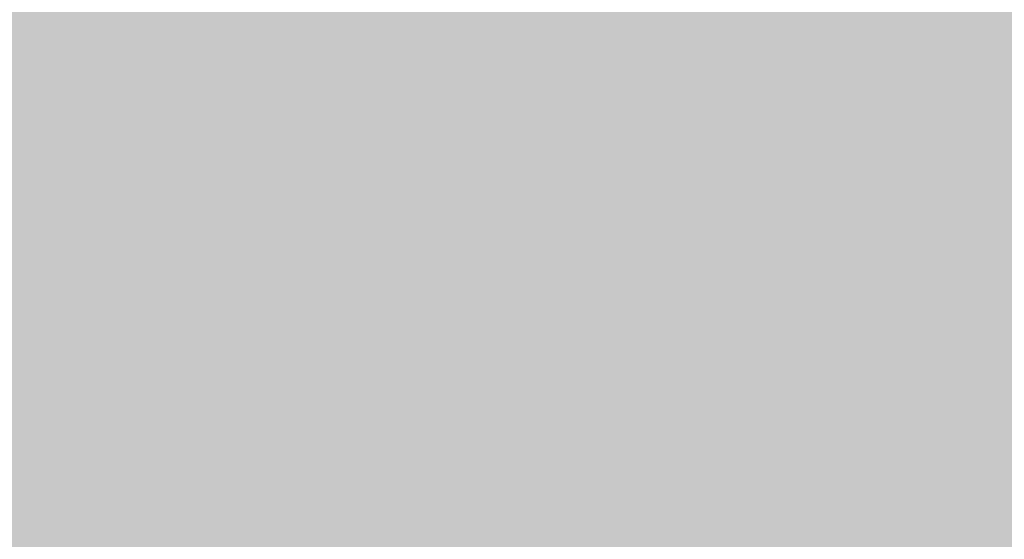
# Model space of a CAD drawing. Extents: x -0.191 to 0.217, y -0.417 to 0.417.
# Drawn here: x -0.058 to -0.001, y 0.06 to 0.09 of the extents above; entities that cross this region are included whole.
import ezdxf

# ---------------------------------------------------------------- set-up
doc = ezdxf.new("R2010")
doc.units = 0
doc.header["$MEASUREMENT"] = 0
doc.layers.add('BARCELONA_80_1', color=7, linetype='CONTINUOUS')
doc.layers.add('SZE_CIAN_1', color=7, linetype='CONTINUOUS')

msp = doc.modelspace()

# ---------------------------------------------------------------- linework, layer by layer
at = {"layer": 'BARCELONA_80_1'}
for points in [[(-0.059, 0.1002, 0.1914), (-0.0586, 0.0893, 0.1914), (-0.0577, 0.1002, 0.1914), (-0.0573, 0.0894, 0.1914)], [(-0.0567, 0.1003, 0.1835), (-0.0577, 0.1002, 0.1835), (-0.0563, 0.0894, 0.1835), (-0.0573, 0.0894, 0.1835)], [(-0.0567, 0.1003, 0.1835), (-0.0563, 0.0894, 0.1835), (-0.0559, 0.1003, 0.1835), (-0.0555, 0.0894, 0.1835)], [(-0.0553, 0.1003, 0.1794), (-0.0559, 0.1003, 0.1794), (-0.0549, 0.0894, 0.1794), (-0.0555, 0.0894, 0.1794)], [(-0.0553, 0.1003, 0.1794), (-0.0549, 0.0894, 0.1794), (-0.0549, 0.1003, 0.1794), (-0.0544, 0.0894, 0.1794)], [(-0.0546, 0.1003, 0.178), (-0.0549, 0.1003, 0.178), (-0.0541, 0.0895, 0.178), (-0.0544, 0.0894, 0.178)], [(-0.0546, 0.1003, 0.178), (-0.0541, 0.0895, 0.178), (-0.0544, 0.1003, 0.178), (-0.0539, 0.0895, 0.178)], [(-0.0542, 0.1003, 0.1778), (-0.0544, 0.1003, 0.1778), (-0.0537, 0.0894, 0.1778), (-0.0539, 0.0895, 0.1778)], [(-0.0542, 0.1003, 0.1778), (-0.0537, 0.0894, 0.1778), (-0.054, 0.1003, 0.1778), (-0.0535, 0.0894, 0.1778)], [(-0.0538, 0.1003, 0.1778), (-0.054, 0.1003, 0.1778), (-0.0534, 0.0894, 0.1778), (-0.0535, 0.0894, 0.1778)], [(-0.0538, 0.1003, 0.1778), (-0.0534, 0.0894, 0.1778), (-0.0537, 0.1003, 0.1778), (-0.0532, 0.0894, 0.1778)], [(-0.0535, 0.1003, 0.1778), (-0.0537, 0.1003, 0.1778), (-0.053, 0.0894, 0.1778), (-0.0532, 0.0894, 0.1778)], [(-0.0535, 0.1003, 0.1778), (-0.053, 0.0894, 0.1778), (-0.0533, 0.1003, 0.1778), (-0.0528, 0.0894, 0.1778)], [(-0.0531, 0.1003, 0.1778), (-0.0533, 0.1003, 0.1778), (-0.0526, 0.0894, 0.1778), (-0.0528, 0.0894, 0.1778)], [(-0.0531, 0.1003, 0.1778), (-0.0526, 0.0894, 0.1778), (-0.0529, 0.1003, 0.1778), (-0.0525, 0.0894, 0.1778)], [(-0.0528, 0.1003, 0.1778), (-0.0529, 0.1003, 0.1778), (-0.0523, 0.0894, 0.1778), (-0.0525, 0.0894, 0.1778)], [(-0.0528, 0.1003, 0.1778), (-0.0523, 0.0894, 0.1778), (-0.0526, 0.1003, 0.1778), (-0.0521, 0.0894, 0.1778)], [(-0.0524, 0.1003, 0.1778), (-0.0526, 0.1003, 0.1778), (-0.0519, 0.0894, 0.1778), (-0.0521, 0.0894, 0.1778)], [(-0.0524, 0.1003, 0.1778), (-0.0519, 0.0894, 0.1778), (-0.0522, 0.1003, 0.1778), (-0.0517, 0.0894, 0.1778)], [(-0.0519, 0.1003, 0.1778), (-0.0522, 0.1003, 0.1778), (-0.0515, 0.0894, 0.1778), (-0.0517, 0.0894, 0.1778)], [(-0.0519, 0.1003, 0.1778), (-0.0515, 0.0894, 0.1778), (-0.0517, 0.1003, 0.1778), (-0.0512, 0.0894, 0.1778)], [(-0.0514, 0.1003, 0.1778), (-0.0517, 0.1003, 0.1778), (-0.0509, 0.0894, 0.1778), (-0.0512, 0.0894, 0.1778)], [(-0.0514, 0.1003, 0.1778), (-0.0509, 0.0894, 0.1778), (-0.051, 0.1003, 0.1778), (-0.0505, 0.0894, 0.1778)], [(-0.0505, 0.1003, 0.1778), (-0.051, 0.1003, 0.1778), (-0.0501, 0.0894, 0.1778), (-0.0505, 0.0894, 0.1778)], [(-0.0505, 0.1003, 0.1778), (-0.0501, 0.0894, 0.1778), (-0.05, 0.1003, 0.1778), (-0.0496, 0.0894, 0.1778)], [(-0.0495, 0.1003, 0.1778), (-0.05, 0.1003, 0.1778), (-0.049, 0.0894, 0.1778), (-0.0496, 0.0894, 0.1778)], [(-0.0495, 0.1003, 0.1778), (-0.049, 0.0894, 0.1778), (-0.0488, 0.1003, 0.1778), (-0.0484, 0.0894, 0.1778)], [(-0.0482, 0.1003, 0.1778), (-0.0488, 0.1003, 0.1778), (-0.0477, 0.0894, 0.1778), (-0.0484, 0.0894, 0.1778)], [(-0.0482, 0.1003, 0.1778), (-0.0477, 0.0894, 0.1778), (-0.0475, 0.1003, 0.1778), (-0.047, 0.0894, 0.1778)], [(-0.0468, 0.1003, 0.1778), (-0.0475, 0.1003, 0.1778), (-0.0463, 0.0894, 0.1778), (-0.047, 0.0894, 0.1778)], [(-0.0468, 0.1003, 0.1778), (-0.0463, 0.0894, 0.1778), (-0.0461, 0.1003, 0.1778), (-0.0456, 0.0894, 0.1778)], [(-0.0454, 0.1003, 0.1778), (-0.0461, 0.1003, 0.1778), (-0.045, 0.0894, 0.1778), (-0.0456, 0.0894, 0.1778)], [(-0.0454, 0.1003, 0.1778), (-0.045, 0.0894, 0.1778), (-0.0448, 0.1003, 0.1778), (-0.0443, 0.0894, 0.1778)], [(-0.0442, 0.1003, 0.1778), (-0.0448, 0.1003, 0.1778), (-0.0437, 0.0894, 0.1778), (-0.0443, 0.0894, 0.1778)], [(-0.0442, 0.1003, 0.1778), (-0.0437, 0.0894, 0.1778), (-0.0435, 0.1003, 0.1778), (-0.043, 0.0894, 0.1778)], [(-0.0428, 0.1003, 0.1779), (-0.0435, 0.1003, 0.1779), (-0.0423, 0.0893, 0.1779), (-0.043, 0.0894, 0.1779)], [(-0.0428, 0.1003, 0.1779), (-0.0423, 0.0893, 0.1779), (-0.042, 0.1002, 0.1779), (-0.0415, 0.0892, 0.1779)], [(-0.041, 0.1, 0.1781), (-0.042, 0.1002, 0.1781), (-0.0405, 0.089, 0.1781), (-0.0415, 0.0892, 0.1781)], [(-0.041, 0.1, 0.1781), (-0.0405, 0.089, 0.1781), (-0.04, 0.0999, 0.1781), (-0.0395, 0.0888, 0.1781)], [(-0.0388, 0.0996, 0.1784), (-0.04, 0.0999, 0.1784), (-0.0382, 0.0885, 0.1784), (-0.0395, 0.0888, 0.1784)], [(-0.0388, 0.0996, 0.1784), (-0.0382, 0.0885, 0.1784), (-0.0373, 0.0993, 0.1784), (-0.0367, 0.0881, 0.1784)], [(-0.0357, 0.099, 0.1789), (-0.0373, 0.0993, 0.1789), (-0.0351, 0.0877, 0.1789), (-0.0367, 0.0881, 0.1789)], [(-0.0357, 0.099, 0.1789), (-0.0351, 0.0877, 0.1789), (-0.0339, 0.0986, 0.1789), (-0.0332, 0.0872, 0.1789)], [(-0.0318, 0.0982, 0.1796), (-0.0339, 0.0986, 0.1796), (-0.0312, 0.0867, 0.1796), (-0.0332, 0.0872, 0.1796)], [(-0.0318, 0.0982, 0.1796), (-0.0312, 0.0867, 0.1796), (-0.0296, 0.0979, 0.1796), (-0.029, 0.0862, 0.1796)], [(-0.0272, 0.0975, 0.1802), (-0.0296, 0.0979, 0.1802), (-0.0265, 0.0858, 0.1802), (-0.029, 0.0862, 0.1802)], [(-0.0272, 0.0975, 0.1802), (-0.0265, 0.0858, 0.1802), (-0.0246, 0.0973, 0.1802), (-0.024, 0.0855, 0.1802)], [(-0.0259, 0.0888, 0.2036), (-0.0261, 0.0971, 0.2036), (-0.0225, 0.0896, 0.2036), (-0.0228, 0.0977, 0.2036)], [(-0.0092, 0.0975, 0.1812), (-0.0125, 0.0973, 0.1812), (-0.0087, 0.0859, 0.1812), (-0.012, 0.0856, 0.1812)], [(-0.0092, 0.0975, 0.1812), (-0.0087, 0.0859, 0.1812), (-0.0057, 0.0977, 0.1812), (-0.0054, 0.0862, 0.1812)], [(-0.0022, 0.0978, 0.1813), (-0.0057, 0.0977, 0.1813), (-0.002, 0.0864, 0.1813), (-0.0054, 0.0862, 0.1813)], [(-0.0022, 0.0978, 0.1813), (-0.002, 0.0864, 0.1813), (0.0014, 0.0979, 0.1813), (0.0015, 0.0865, 0.1813)], [(-0.0259, 0.0888, 0.2036), (-0.0292, 0.0881, 0.2036), (-0.0261, 0.0971, 0.2036), (-0.0294, 0.0965, 0.2036)], [(-0.0219, 0.0972, 0.1807), (-0.0246, 0.0973, 0.1807), (-0.0212, 0.0853, 0.1807), (-0.024, 0.0855, 0.1807)], [(-0.0219, 0.0972, 0.1807), (-0.0212, 0.0853, 0.1807), (-0.0189, 0.0971, 0.1807), (-0.0183, 0.0853, 0.1807)], [(-0.0158, 0.0972, 0.181), (-0.0189, 0.0971, 0.181), (-0.0152, 0.0854, 0.181), (-0.0183, 0.0853, 0.181)], [(-0.0158, 0.0972, 0.181), (-0.0152, 0.0854, 0.181), (-0.0125, 0.0973, 0.181), (-0.012, 0.0856, 0.181)], [(-0.0324, 0.0874, 0.2034), (-0.0326, 0.0959, 0.2034), (-0.0292, 0.0881, 0.2034), (-0.0294, 0.0965, 0.2034)], [(-0.0324, 0.0874, 0.2034), (-0.0354, 0.0867, 0.2034), (-0.0326, 0.0959, 0.2034), (-0.0356, 0.0954, 0.2034)], [(-0.0382, 0.086, 0.2031), (-0.0384, 0.0948, 0.2031), (-0.0354, 0.0867, 0.2031), (-0.0356, 0.0954, 0.2031)], [(-0.0382, 0.086, 0.2031), (-0.0407, 0.0854, 0.2031), (-0.0384, 0.0948, 0.2031), (-0.041, 0.0943, 0.2031)], [(-0.0428, 0.0849, 0.203), (-0.0431, 0.0939, 0.203), (-0.0407, 0.0854, 0.203), (-0.041, 0.0943, 0.203)], [(-0.046, 0.084, 0.203), (-0.0463, 0.0932, 0.203), (-0.0446, 0.0844, 0.203), (-0.0449, 0.0935, 0.203)], [(-0.0428, 0.0849, 0.203), (-0.0446, 0.0844, 0.203), (-0.0431, 0.0939, 0.203), (-0.0449, 0.0935, 0.203)], [(-0.0003, 0.0934, 0.204), (-0.0003, 0.0864, 0.204), (-0.0034, 0.0931, 0.204), (-0.0034, 0.086, 0.204)], [(-0.0482, 0.0834, 0.2037), (-0.0485, 0.0927, 0.2037), (-0.0472, 0.0837, 0.2037), (-0.0475, 0.0929, 0.2037)], [(-0.046, 0.084, 0.203), (-0.0472, 0.0837, 0.203), (-0.0463, 0.0932, 0.203), (-0.0475, 0.0929, 0.203)], [(-0.0064, 0.0927, 0.2041), (-0.0034, 0.0931, 0.2041), (-0.0064, 0.0855, 0.2041), (-0.0034, 0.086, 0.2041)], [(-0.0499, 0.0829, 0.2054), (-0.0507, 0.0827, 0.2054), (-0.0501, 0.0923, 0.2054), (-0.051, 0.0921, 0.2054)], [(-0.0499, 0.0829, 0.2054), (-0.0501, 0.0923, 0.2054), (-0.049, 0.0832, 0.2054), (-0.0493, 0.0925, 0.2054)], [(-0.0482, 0.0834, 0.2037), (-0.049, 0.0832, 0.2037), (-0.0485, 0.0927, 0.2037), (-0.0493, 0.0925, 0.2037)], [(-0.0064, 0.0927, 0.2041), (-0.0064, 0.0855, 0.2041), (-0.0096, 0.0922, 0.2041), (-0.0095, 0.0849, 0.2041)], [(-0.054, 0.0822, 0.2138), (-0.0553, 0.082, 0.2138), (-0.0542, 0.0917, 0.2138), (-0.0555, 0.0915, 0.2138)], [(-0.054, 0.0822, 0.2138), (-0.0542, 0.0917, 0.2138), (-0.0527, 0.0824, 0.2138), (-0.053, 0.0918, 0.2138)], [(-0.0516, 0.0825, 0.2087), (-0.0527, 0.0824, 0.2087), (-0.0519, 0.092, 0.2087), (-0.053, 0.0918, 0.2087)], [(-0.0516, 0.0825, 0.2087), (-0.0519, 0.092, 0.2087), (-0.0507, 0.0827, 0.2087), (-0.051, 0.0921, 0.2087)], [(-0.0127, 0.0916, 0.204), (-0.0096, 0.0922, 0.204), (-0.0127, 0.0842, 0.204), (-0.0095, 0.0849, 0.204)], [(-0.0567, 0.0818, 0.2201), (-0.058, 0.0816, 0.2201), (-0.0568, 0.0914, 0.2201), (-0.0581, 0.0913, 0.2201)], [(-0.0567, 0.0818, 0.2201), (-0.0568, 0.0914, 0.2201), (-0.0553, 0.082, 0.2201), (-0.0555, 0.0915, 0.2201)], [(-0.0127, 0.0916, 0.204), (-0.0127, 0.0842, 0.204), (-0.0159, 0.091, 0.204), (-0.0158, 0.0834, 0.204)], [(-0.0192, 0.0903, 0.2038), (-0.0159, 0.091, 0.2038), (-0.0191, 0.0826, 0.2038), (-0.0158, 0.0834, 0.2038)], [(-0.0192, 0.0903, 0.2038), (-0.0191, 0.0826, 0.2038), (-0.0225, 0.0896, 0.2038), (-0.0224, 0.0818, 0.2038)], [(-0.0537, 0.079, 0.1769), (-0.0541, 0.0895, 0.1769), (-0.054, 0.079, 0.1769), (-0.0544, 0.0894, 0.1769)], [(-0.0537, 0.079, 0.1769), (-0.0534, 0.0789, 0.1769), (-0.0541, 0.0895, 0.1769), (-0.0539, 0.0895, 0.1769)], [(-0.0533, 0.0789, 0.1768), (-0.0537, 0.0894, 0.1768), (-0.0534, 0.0789, 0.1768), (-0.0539, 0.0895, 0.1768)], [(-0.0259, 0.0888, 0.2036), (-0.0225, 0.0896, 0.2036), (-0.0257, 0.081, 0.2036), (-0.0224, 0.0818, 0.2036)], [(-0.0582, 0.0789, 0.1905), (-0.0569, 0.0789, 0.1905), (-0.0586, 0.0893, 0.1905), (-0.0573, 0.0894, 0.1905)], [(-0.0558, 0.0789, 0.1825), (-0.0563, 0.0894, 0.1825), (-0.0569, 0.0789, 0.1825), (-0.0573, 0.0894, 0.1825)], [(-0.0558, 0.0789, 0.1825), (-0.055, 0.0789, 0.1825), (-0.0563, 0.0894, 0.1825), (-0.0555, 0.0894, 0.1825)], [(-0.0544, 0.0789, 0.1784), (-0.0549, 0.0894, 0.1784), (-0.055, 0.0789, 0.1784), (-0.0555, 0.0894, 0.1784)], [(-0.0544, 0.0789, 0.1784), (-0.054, 0.079, 0.1784), (-0.0549, 0.0894, 0.1784), (-0.0544, 0.0894, 0.1784)], [(-0.0533, 0.0789, 0.1768), (-0.0531, 0.0789, 0.1768), (-0.0537, 0.0894, 0.1768), (-0.0535, 0.0894, 0.1768)], [(-0.0529, 0.0789, 0.1768), (-0.0534, 0.0894, 0.1768), (-0.0531, 0.0789, 0.1768), (-0.0535, 0.0894, 0.1768)], [(-0.0529, 0.0789, 0.1768), (-0.0527, 0.0789, 0.1768), (-0.0534, 0.0894, 0.1768), (-0.0532, 0.0894, 0.1768)], [(-0.0526, 0.0789, 0.1768), (-0.053, 0.0894, 0.1768), (-0.0527, 0.0789, 0.1768), (-0.0532, 0.0894, 0.1768)], [(-0.0526, 0.0789, 0.1768), (-0.0524, 0.0789, 0.1768), (-0.053, 0.0894, 0.1768), (-0.0528, 0.0894, 0.1768)], [(-0.0522, 0.0789, 0.1768), (-0.0526, 0.0894, 0.1768), (-0.0524, 0.0789, 0.1768), (-0.0528, 0.0894, 0.1768)], [(-0.0522, 0.0789, 0.1768), (-0.052, 0.0789, 0.1768), (-0.0526, 0.0894, 0.1768), (-0.0525, 0.0894, 0.1768)], [(-0.0518, 0.0789, 0.1768), (-0.0523, 0.0894, 0.1768), (-0.052, 0.0789, 0.1768), (-0.0525, 0.0894, 0.1768)], [(-0.0518, 0.0789, 0.1768), (-0.0517, 0.0789, 0.1768), (-0.0523, 0.0894, 0.1768), (-0.0521, 0.0894, 0.1768)], [(-0.0515, 0.0789, 0.1768), (-0.0519, 0.0894, 0.1768), (-0.0517, 0.0789, 0.1768), (-0.0521, 0.0894, 0.1768)], [(-0.0515, 0.0789, 0.1768), (-0.0513, 0.0789, 0.1768), (-0.0519, 0.0894, 0.1768), (-0.0517, 0.0894, 0.1768)], [(-0.051, 0.0789, 0.1768), (-0.0515, 0.0894, 0.1768), (-0.0513, 0.0789, 0.1768), (-0.0517, 0.0894, 0.1768)], [(-0.051, 0.0789, 0.1768), (-0.0508, 0.0789, 0.1768), (-0.0515, 0.0894, 0.1768), (-0.0512, 0.0894, 0.1768)], [(-0.0504, 0.0789, 0.1768), (-0.0509, 0.0894, 0.1768), (-0.0508, 0.0789, 0.1768), (-0.0512, 0.0894, 0.1768)], [(-0.0504, 0.0789, 0.1768), (-0.0501, 0.0789, 0.1768), (-0.0509, 0.0894, 0.1768), (-0.0505, 0.0894, 0.1768)], [(-0.0496, 0.0789, 0.1768), (-0.0501, 0.0894, 0.1768), (-0.0501, 0.0789, 0.1768), (-0.0505, 0.0894, 0.1768)], [(-0.0496, 0.0789, 0.1768), (-0.0491, 0.0789, 0.1768), (-0.0501, 0.0894, 0.1768), (-0.0496, 0.0894, 0.1768)], [(-0.0485, 0.0789, 0.1768), (-0.049, 0.0894, 0.1768), (-0.0491, 0.0789, 0.1768), (-0.0496, 0.0894, 0.1768)], [(-0.0485, 0.0789, 0.1768), (-0.0479, 0.0789, 0.1768), (-0.049, 0.0894, 0.1768), (-0.0484, 0.0894, 0.1768)], [(-0.0473, 0.0789, 0.1768), (-0.0477, 0.0894, 0.1768), (-0.0479, 0.0789, 0.1768), (-0.0484, 0.0894, 0.1768)], [(-0.0473, 0.0789, 0.1768), (-0.0466, 0.0789, 0.1768), (-0.0477, 0.0894, 0.1768), (-0.047, 0.0894, 0.1768)], [(-0.0459, 0.0789, 0.1768), (-0.0463, 0.0894, 0.1768), (-0.0466, 0.0789, 0.1768), (-0.047, 0.0894, 0.1768)], [(-0.0459, 0.0789, 0.1768), (-0.0452, 0.0789, 0.1768), (-0.0463, 0.0894, 0.1768), (-0.0456, 0.0894, 0.1768)], [(-0.0445, 0.0789, 0.1768), (-0.045, 0.0894, 0.1768), (-0.0452, 0.0789, 0.1768), (-0.0456, 0.0894, 0.1768)], [(-0.0445, 0.0789, 0.1768), (-0.0439, 0.0789, 0.1768), (-0.045, 0.0894, 0.1768), (-0.0443, 0.0894, 0.1768)], [(-0.0432, 0.0788, 0.1769), (-0.0437, 0.0894, 0.1769), (-0.0439, 0.0789, 0.1769), (-0.0443, 0.0894, 0.1769)], [(-0.0432, 0.0788, 0.1769), (-0.0425, 0.0788, 0.1769), (-0.0437, 0.0894, 0.1769), (-0.043, 0.0894, 0.1769)], [(-0.0418, 0.0787, 0.177), (-0.0423, 0.0893, 0.177), (-0.0425, 0.0788, 0.177), (-0.043, 0.0894, 0.177)], [(-0.0418, 0.0787, 0.177), (-0.041, 0.0786, 0.177), (-0.0423, 0.0893, 0.177), (-0.0415, 0.0892, 0.177)], [(-0.04, 0.0784, 0.1773), (-0.0405, 0.089, 0.1773), (-0.041, 0.0786, 0.1773), (-0.0415, 0.0892, 0.1773)], [(-0.04, 0.0784, 0.1773), (-0.0389, 0.0781, 0.1773), (-0.0405, 0.089, 0.1773), (-0.0395, 0.0888, 0.1773)], [(-0.0377, 0.0778, 0.1778), (-0.0382, 0.0885, 0.1778), (-0.0389, 0.0781, 0.1778), (-0.0395, 0.0888, 0.1778)], [(-0.0377, 0.0778, 0.1778), (-0.0362, 0.0773, 0.1778), (-0.0382, 0.0885, 0.1778), (-0.0367, 0.0881, 0.1778)], [(-0.0259, 0.0888, 0.2036), (-0.0257, 0.081, 0.2036), (-0.0292, 0.0881, 0.2036), (-0.029, 0.0801, 0.2036)], [(-0.0345, 0.0768, 0.1786), (-0.0351, 0.0877, 0.1786), (-0.0362, 0.0773, 0.1786), (-0.0367, 0.0881, 0.1786)], [(-0.0324, 0.0874, 0.2034), (-0.0292, 0.0881, 0.2034), (-0.0322, 0.0793, 0.2034), (-0.029, 0.0801, 0.2034)], [(-0.0324, 0.0874, 0.2034), (-0.0322, 0.0793, 0.2034), (-0.0354, 0.0867, 0.2034), (-0.0352, 0.0784, 0.2034)], [(-0.0345, 0.0768, 0.1786), (-0.0326, 0.0762, 0.1786), (-0.0351, 0.0877, 0.1786), (-0.0332, 0.0872, 0.1786)], [(-0.0305, 0.0755, 0.1796), (-0.0312, 0.0867, 0.1796), (-0.0326, 0.0762, 0.1796), (-0.0332, 0.0872, 0.1796)], [(-0.0382, 0.086, 0.2031), (-0.0354, 0.0867, 0.2031), (-0.0379, 0.0777, 0.2031), (-0.0352, 0.0784, 0.2031)], [(-0.0305, 0.0755, 0.1796), (-0.0283, 0.0749, 0.1796), (-0.0312, 0.0867, 0.1796), (-0.029, 0.0862, 0.1796)], [(-0.0259, 0.0743, 0.1806), (-0.0265, 0.0858, 0.1806), (-0.0283, 0.0749, 0.1806), (-0.029, 0.0862, 0.1806)], [(-0.0083, 0.0748, 0.1821), (-0.005, 0.0752, 0.1821), (-0.0087, 0.0859, 0.1821), (-0.0054, 0.0862, 0.1821)], [(-0.0017, 0.0754, 0.1822), (-0.002, 0.0864, 0.1822), (-0.005, 0.0752, 0.1822), (-0.0054, 0.0862, 0.1822)], [(-0.0004, 0.0798, 0.2036), (-0.0034, 0.0793, 0.2036), (-0.0003, 0.0864, 0.2036), (-0.0034, 0.086, 0.2036)], [(-0.0017, 0.0754, 0.1822), (0.0016, 0.0756, 0.1822), (-0.002, 0.0864, 0.1822), (0.0015, 0.0865, 0.1822)], [(-0.0382, 0.086, 0.2031), (-0.0379, 0.0777, 0.2031), (-0.0407, 0.0854, 0.2031), (-0.0404, 0.077, 0.2031)], [(-0.0259, 0.0743, 0.1806), (-0.0233, 0.0739, 0.1806), (-0.0265, 0.0858, 0.1806), (-0.024, 0.0855, 0.1806)], [(-0.0205, 0.0737, 0.1815), (-0.0212, 0.0853, 0.1815), (-0.0233, 0.0739, 0.1815), (-0.024, 0.0855, 0.1815)], [(-0.0146, 0.074, 0.1819), (-0.0115, 0.0744, 0.1819), (-0.0152, 0.0854, 0.1819), (-0.012, 0.0856, 0.1819)], [(-0.0083, 0.0748, 0.1821), (-0.0087, 0.0859, 0.1821), (-0.0115, 0.0744, 0.1821), (-0.012, 0.0856, 0.1821)], [(-0.0065, 0.0787, 0.2037), (-0.0096, 0.078, 0.2037), (-0.0064, 0.0855, 0.2037), (-0.0095, 0.0849, 0.2037)], [(-0.0065, 0.0787, 0.2037), (-0.0064, 0.0855, 0.2037), (-0.0034, 0.0793, 0.2037), (-0.0034, 0.086, 0.2037)], [(-0.0428, 0.0849, 0.203), (-0.0407, 0.0854, 0.203), (-0.0426, 0.0763, 0.203), (-0.0404, 0.077, 0.203)], [(-0.0205, 0.0737, 0.1815), (-0.0176, 0.0737, 0.1815), (-0.0212, 0.0853, 0.1815), (-0.0183, 0.0853, 0.1815)], [(-0.0146, 0.074, 0.1819), (-0.0152, 0.0854, 0.1819), (-0.0176, 0.0737, 0.1819), (-0.0183, 0.0853, 0.1819)], [(-0.046, 0.084, 0.203), (-0.0446, 0.0844, 0.203), (-0.0458, 0.0753, 0.203), (-0.0443, 0.0758, 0.203)], [(-0.0428, 0.0849, 0.203), (-0.0426, 0.0763, 0.203), (-0.0446, 0.0844, 0.203), (-0.0443, 0.0758, 0.203)], [(-0.0127, 0.0773, 0.2036), (-0.0127, 0.0842, 0.2036), (-0.0096, 0.078, 0.2036), (-0.0095, 0.0849, 0.2036)], [(-0.046, 0.084, 0.203), (-0.0458, 0.0753, 0.203), (-0.0472, 0.0837, 0.203), (-0.0469, 0.0749, 0.203)], [(-0.0127, 0.0773, 0.2036), (-0.0158, 0.0764, 0.2036), (-0.0127, 0.0842, 0.2036), (-0.0158, 0.0834, 0.2036)], [(-0.0482, 0.0834, 0.2037), (-0.0479, 0.0746, 0.2037), (-0.049, 0.0832, 0.2037), (-0.0488, 0.0743, 0.2037)], [(-0.0482, 0.0834, 0.2037), (-0.0472, 0.0837, 0.2037), (-0.0479, 0.0746, 0.2037), (-0.0469, 0.0749, 0.2037)], [(-0.0191, 0.0755, 0.2034), (-0.0191, 0.0826, 0.2034), (-0.0158, 0.0764, 0.2034), (-0.0158, 0.0834, 0.2034)], [(-0.0516, 0.0825, 0.2087), (-0.0507, 0.0827, 0.2087), (-0.0514, 0.0735, 0.2087), (-0.0505, 0.0738, 0.2087)], [(-0.0499, 0.0829, 0.2054), (-0.0496, 0.074, 0.2054), (-0.0507, 0.0827, 0.2054), (-0.0505, 0.0738, 0.2054)], [(-0.0499, 0.0829, 0.2054), (-0.049, 0.0832, 0.2054), (-0.0496, 0.074, 0.2054), (-0.0488, 0.0743, 0.2054)], [(-0.054, 0.0822, 0.2138), (-0.0538, 0.0731, 0.2138), (-0.0553, 0.082, 0.2138), (-0.0552, 0.0728, 0.2138)], [(-0.054, 0.0822, 0.2138), (-0.0527, 0.0824, 0.2138), (-0.0538, 0.0731, 0.2138), (-0.0526, 0.0733, 0.2138)], [(-0.0516, 0.0825, 0.2087), (-0.0514, 0.0735, 0.2087), (-0.0527, 0.0824, 0.2087), (-0.0526, 0.0733, 0.2087)], [(-0.0191, 0.0755, 0.2034), (-0.0224, 0.0745, 0.2034), (-0.0191, 0.0826, 0.2034), (-0.0224, 0.0818, 0.2034)], [(-0.0567, 0.0818, 0.2201), (-0.0566, 0.0726, 0.2201), (-0.058, 0.0816, 0.2201), (-0.058, 0.0724, 0.2201)], [(-0.0567, 0.0818, 0.2201), (-0.0553, 0.082, 0.2201), (-0.0566, 0.0726, 0.2201), (-0.0552, 0.0728, 0.2201)], [(-0.0257, 0.0735, 0.2031), (-0.0257, 0.081, 0.2031), (-0.0224, 0.0745, 0.2031), (-0.0224, 0.0818, 0.2031)], [(-0.0257, 0.0735, 0.2031), (-0.0289, 0.0726, 0.2031), (-0.0257, 0.081, 0.2031), (-0.029, 0.0801, 0.2031)], [(-0.032, 0.0716, 0.2028), (-0.0322, 0.0793, 0.2028), (-0.0289, 0.0726, 0.2028), (-0.029, 0.0801, 0.2028)], [(-0.032, 0.0716, 0.2028), (-0.035, 0.0707, 0.2028), (-0.0322, 0.0793, 0.2028), (-0.0352, 0.0784, 0.2028)], [(-0.0065, 0.0787, 0.2037), (-0.0034, 0.0793, 0.2037), (-0.0066, 0.0725, 0.2037), (-0.0035, 0.0731, 0.2037)], [(-0.0004, 0.0798, 0.2036), (-0.0005, 0.0736, 0.2036), (-0.0034, 0.0793, 0.2036), (-0.0035, 0.0731, 0.2036)], [(-0.0582, 0.0789, 0.1905), (-0.0579, 0.0689, 0.1905), (-0.0569, 0.0789, 0.1905), (-0.0565, 0.0689, 0.1905)], [(-0.0558, 0.0789, 0.1825), (-0.0569, 0.0789, 0.1825), (-0.0554, 0.0689, 0.1825), (-0.0565, 0.0689, 0.1825)], [(-0.0558, 0.0789, 0.1825), (-0.0554, 0.0689, 0.1825), (-0.055, 0.0789, 0.1825), (-0.0546, 0.0689, 0.1825)], [(-0.0544, 0.0789, 0.1784), (-0.055, 0.0789, 0.1784), (-0.054, 0.069, 0.1784), (-0.0546, 0.0689, 0.1784)], [(-0.0544, 0.0789, 0.1784), (-0.054, 0.069, 0.1784), (-0.054, 0.079, 0.1784), (-0.0535, 0.069, 0.1784)], [(-0.0537, 0.079, 0.1769), (-0.054, 0.079, 0.1769), (-0.0532, 0.069, 0.1769), (-0.0535, 0.069, 0.1769)], [(-0.0537, 0.079, 0.1769), (-0.0532, 0.069, 0.1769), (-0.0534, 0.0789, 0.1769), (-0.053, 0.0689, 0.1769)], [(-0.0533, 0.0789, 0.1768), (-0.0534, 0.0789, 0.1768), (-0.0528, 0.0689, 0.1768), (-0.053, 0.0689, 0.1768)], [(-0.0533, 0.0789, 0.1768), (-0.0528, 0.0689, 0.1768), (-0.0531, 0.0789, 0.1768), (-0.0527, 0.0689, 0.1768)], [(-0.0529, 0.0789, 0.1768), (-0.0531, 0.0789, 0.1768), (-0.0525, 0.0689, 0.1768), (-0.0527, 0.0689, 0.1768)], [(-0.0529, 0.0789, 0.1768), (-0.0525, 0.0689, 0.1768), (-0.0527, 0.0789, 0.1768), (-0.0523, 0.0689, 0.1768)], [(-0.0526, 0.0789, 0.1768), (-0.0527, 0.0789, 0.1768), (-0.0521, 0.0689, 0.1768), (-0.0523, 0.0689, 0.1768)], [(-0.0526, 0.0789, 0.1768), (-0.0521, 0.0689, 0.1768), (-0.0524, 0.0789, 0.1768), (-0.0519, 0.0688, 0.1768)], [(-0.0522, 0.0789, 0.1768), (-0.0524, 0.0789, 0.1768), (-0.0518, 0.0688, 0.1768), (-0.0519, 0.0688, 0.1768)], [(-0.0522, 0.0789, 0.1768), (-0.0518, 0.0688, 0.1768), (-0.052, 0.0789, 0.1768), (-0.0516, 0.0688, 0.1768)], [(-0.0518, 0.0789, 0.1768), (-0.052, 0.0789, 0.1768), (-0.0514, 0.0688, 0.1768), (-0.0516, 0.0688, 0.1768)], [(-0.0518, 0.0789, 0.1768), (-0.0514, 0.0688, 0.1768), (-0.0517, 0.0789, 0.1768), (-0.0512, 0.0688, 0.1768)], [(-0.0515, 0.0789, 0.1768), (-0.0517, 0.0789, 0.1768), (-0.0511, 0.0688, 0.1768), (-0.0512, 0.0688, 0.1768)], [(-0.0515, 0.0789, 0.1768), (-0.0511, 0.0688, 0.1768), (-0.0513, 0.0789, 0.1768), (-0.0508, 0.0688, 0.1768)], [(-0.051, 0.0789, 0.1768), (-0.0513, 0.0789, 0.1768), (-0.0506, 0.0688, 0.1768), (-0.0508, 0.0688, 0.1768)], [(-0.051, 0.0789, 0.1768), (-0.0506, 0.0688, 0.1768), (-0.0508, 0.0789, 0.1768), (-0.0503, 0.0688, 0.1768)], [(-0.0504, 0.0789, 0.1768), (-0.0508, 0.0789, 0.1768), (-0.05, 0.0688, 0.1768), (-0.0503, 0.0688, 0.1768)], [(-0.0504, 0.0789, 0.1768), (-0.05, 0.0688, 0.1768), (-0.0501, 0.0789, 0.1768), (-0.0496, 0.0688, 0.1768)], [(-0.0496, 0.0789, 0.1768), (-0.0501, 0.0789, 0.1768), (-0.0492, 0.0688, 0.1768), (-0.0496, 0.0688, 0.1768)], [(-0.0496, 0.0789, 0.1768), (-0.0492, 0.0688, 0.1768), (-0.0491, 0.0789, 0.1768), (-0.0487, 0.0688, 0.1768)], [(-0.0485, 0.0789, 0.1768), (-0.0491, 0.0789, 0.1768), (-0.0481, 0.0688, 0.1768), (-0.0487, 0.0688, 0.1768)], [(-0.0485, 0.0789, 0.1768), (-0.0481, 0.0688, 0.1768), (-0.0479, 0.0789, 0.1768), (-0.0475, 0.0688, 0.1768)], [(-0.0473, 0.0789, 0.1768), (-0.0479, 0.0789, 0.1768), (-0.0468, 0.0688, 0.1768), (-0.0475, 0.0688, 0.1768)], [(-0.0473, 0.0789, 0.1768), (-0.0468, 0.0688, 0.1768), (-0.0466, 0.0789, 0.1768), (-0.0461, 0.0688, 0.1768)], [(-0.0459, 0.0789, 0.1768), (-0.0466, 0.0789, 0.1768), (-0.0455, 0.0688, 0.1768), (-0.0461, 0.0688, 0.1768)], [(-0.0459, 0.0789, 0.1768), (-0.0455, 0.0688, 0.1768), (-0.0452, 0.0789, 0.1768), (-0.0448, 0.0688, 0.1768)], [(-0.0445, 0.0789, 0.1768), (-0.0452, 0.0789, 0.1768), (-0.0441, 0.0688, 0.1768), (-0.0448, 0.0688, 0.1768)], [(-0.0445, 0.0789, 0.1768), (-0.0441, 0.0688, 0.1768), (-0.0439, 0.0789, 0.1768), (-0.0434, 0.0688, 0.1768)], [(-0.0432, 0.0788, 0.1769), (-0.0439, 0.0789, 0.1769), (-0.0428, 0.0687, 0.1769), (-0.0434, 0.0688, 0.1769)], [(-0.0432, 0.0788, 0.1769), (-0.0428, 0.0687, 0.1769), (-0.0425, 0.0788, 0.1769), (-0.0421, 0.0687, 0.1769)], [(-0.0418, 0.0787, 0.177), (-0.0425, 0.0788, 0.177), (-0.0414, 0.0686, 0.177), (-0.0421, 0.0687, 0.177)], [(-0.0418, 0.0787, 0.177), (-0.0414, 0.0686, 0.177), (-0.041, 0.0786, 0.177), (-0.0405, 0.0685, 0.177)], [(-0.0065, 0.0787, 0.2037), (-0.0066, 0.0725, 0.2037), (-0.0096, 0.078, 0.2037), (-0.0097, 0.0717, 0.2037)], [(-0.04, 0.0784, 0.1773), (-0.041, 0.0786, 0.1773), (-0.0396, 0.0682, 0.1773), (-0.0405, 0.0685, 0.1773)], [(-0.04, 0.0784, 0.1773), (-0.0396, 0.0682, 0.1773), (-0.0389, 0.0781, 0.1773), (-0.0385, 0.0679, 0.1773)], [(-0.0378, 0.0698, 0.2025), (-0.0379, 0.0777, 0.2025), (-0.035, 0.0707, 0.2025), (-0.0352, 0.0784, 0.2025)], [(-0.0378, 0.0698, 0.2025), (-0.0402, 0.069, 0.2025), (-0.0379, 0.0777, 0.2025), (-0.0404, 0.077, 0.2025)], [(-0.0377, 0.0778, 0.1778), (-0.0389, 0.0781, 0.1778), (-0.0372, 0.0675, 0.1778), (-0.0385, 0.0679, 0.1778)], [(-0.0377, 0.0778, 0.1778), (-0.0372, 0.0675, 0.1778), (-0.0362, 0.0773, 0.1778), (-0.0357, 0.067, 0.1778)], [(-0.0127, 0.0773, 0.2036), (-0.0096, 0.078, 0.2036), (-0.0128, 0.0708, 0.2036), (-0.0097, 0.0717, 0.2036)], [(-0.0424, 0.0683, 0.2023), (-0.0426, 0.0763, 0.2023), (-0.0402, 0.069, 0.2023), (-0.0404, 0.077, 0.2023)], [(-0.0345, 0.0768, 0.1786), (-0.0362, 0.0773, 0.1786), (-0.034, 0.0663, 0.1786), (-0.0357, 0.067, 0.1786)], [(-0.0127, 0.0773, 0.2036), (-0.0128, 0.0708, 0.2036), (-0.0158, 0.0764, 0.2036), (-0.0159, 0.0698, 0.2036)], [(-0.0345, 0.0768, 0.1786), (-0.034, 0.0663, 0.1786), (-0.0326, 0.0762, 0.1786), (-0.032, 0.0656, 0.1786)], [(-0.0424, 0.0683, 0.2023), (-0.0441, 0.0677, 0.2023), (-0.0426, 0.0763, 0.2023), (-0.0443, 0.0758, 0.2023)], [(-0.0305, 0.0755, 0.1796), (-0.0326, 0.0762, 0.1796), (-0.03, 0.0648, 0.1796), (-0.032, 0.0656, 0.1796)], [(-0.0191, 0.0755, 0.2034), (-0.0158, 0.0764, 0.2034), (-0.0192, 0.0688, 0.2034), (-0.0159, 0.0698, 0.2034)], [(-0.0455, 0.0672, 0.2024), (-0.0467, 0.0667, 0.2024), (-0.0458, 0.0753, 0.2024), (-0.0469, 0.0749, 0.2024)], [(-0.0455, 0.0672, 0.2024), (-0.0458, 0.0753, 0.2024), (-0.0441, 0.0677, 0.2024), (-0.0443, 0.0758, 0.2024)], [(-0.0305, 0.0755, 0.1796), (-0.03, 0.0648, 0.1796), (-0.0283, 0.0749, 0.1796), (-0.0277, 0.064, 0.1796)], [(-0.0191, 0.0755, 0.2034), (-0.0192, 0.0688, 0.2034), (-0.0224, 0.0745, 0.2034), (-0.0224, 0.0677, 0.2034)], [(-0.0017, 0.0754, 0.1822), (-0.005, 0.0752, 0.1822), (-0.0015, 0.0652, 0.1822), (-0.0047, 0.0649, 0.1822)], [(-0.0017, 0.0754, 0.1822), (-0.0015, 0.0652, 0.1822), (0.0016, 0.0756, 0.1822), (0.0017, 0.0655, 0.1822)], [(-0.0477, 0.0663, 0.2031), (-0.0479, 0.0746, 0.2031), (-0.0467, 0.0667, 0.2031), (-0.0469, 0.0749, 0.2031)], [(-0.0259, 0.0743, 0.1806), (-0.0283, 0.0749, 0.1806), (-0.0252, 0.0632, 0.1806), (-0.0277, 0.064, 0.1806)], [(-0.0083, 0.0748, 0.1821), (-0.0115, 0.0744, 0.1821), (-0.0079, 0.0643, 0.1821), (-0.011, 0.0637, 0.1821)], [(-0.0083, 0.0748, 0.1821), (-0.0079, 0.0643, 0.1821), (-0.005, 0.0752, 0.1821), (-0.0047, 0.0649, 0.1821)], [(-0.0494, 0.0657, 0.2049), (-0.0496, 0.074, 0.2049), (-0.0486, 0.066, 0.2049), (-0.0488, 0.0743, 0.2049)], [(-0.0477, 0.0663, 0.2031), (-0.0486, 0.066, 0.2031), (-0.0479, 0.0746, 0.2031), (-0.0488, 0.0743, 0.2031)], [(-0.0259, 0.0743, 0.1806), (-0.0252, 0.0632, 0.1806), (-0.0233, 0.0739, 0.1806), (-0.0226, 0.0627, 0.1806)], [(-0.0257, 0.0735, 0.2031), (-0.0224, 0.0745, 0.2031), (-0.0257, 0.0667, 0.2031), (-0.0224, 0.0677, 0.2031)], [(-0.0146, 0.074, 0.1819), (-0.0141, 0.0631, 0.1819), (-0.0115, 0.0744, 0.1819), (-0.011, 0.0637, 0.1819)], [(-0.0513, 0.0651, 0.2084), (-0.0514, 0.0735, 0.2084), (-0.0503, 0.0654, 0.2084), (-0.0505, 0.0738, 0.2084)], [(-0.0494, 0.0657, 0.2049), (-0.0503, 0.0654, 0.2049), (-0.0496, 0.074, 0.2049), (-0.0505, 0.0738, 0.2049)], [(-0.0205, 0.0737, 0.1815), (-0.0233, 0.0739, 0.1815), (-0.0199, 0.0624, 0.1815), (-0.0226, 0.0627, 0.1815)], [(-0.0205, 0.0737, 0.1815), (-0.0199, 0.0624, 0.1815), (-0.0176, 0.0737, 0.1815), (-0.017, 0.0626, 0.1815)], [(-0.0146, 0.074, 0.1819), (-0.0176, 0.0737, 0.1819), (-0.0141, 0.0631, 0.1819), (-0.017, 0.0626, 0.1819)], [(-0.0007, 0.0679, 0.2031), (-0.0037, 0.0674, 0.2031), (-0.0005, 0.0736, 0.2031), (-0.0035, 0.0731, 0.2031)], [(-0.0537, 0.0645, 0.2138), (-0.0551, 0.0642, 0.2138), (-0.0538, 0.0731, 0.2138), (-0.0552, 0.0728, 0.2138)], [(-0.0537, 0.0645, 0.2138), (-0.0538, 0.0731, 0.2138), (-0.0524, 0.0648, 0.2138), (-0.0526, 0.0733, 0.2138)], [(-0.0513, 0.0651, 0.2084), (-0.0524, 0.0648, 0.2084), (-0.0514, 0.0735, 0.2084), (-0.0526, 0.0733, 0.2084)], [(-0.0257, 0.0735, 0.2031), (-0.0257, 0.0667, 0.2031), (-0.0289, 0.0726, 0.2031), (-0.0289, 0.0656, 0.2031)], [(-0.0068, 0.0666, 0.2032), (-0.0066, 0.0725, 0.2032), (-0.0037, 0.0674, 0.2032), (-0.0035, 0.0731, 0.2032)], [(-0.0565, 0.0639, 0.2205), (-0.0579, 0.0637, 0.2205), (-0.0566, 0.0726, 0.2205), (-0.058, 0.0724, 0.2205)], [(-0.0565, 0.0639, 0.2205), (-0.0566, 0.0726, 0.2205), (-0.0551, 0.0642, 0.2205), (-0.0552, 0.0728, 0.2205)], [(-0.032, 0.0716, 0.2028), (-0.0289, 0.0726, 0.2028), (-0.032, 0.0645, 0.2028), (-0.0289, 0.0656, 0.2028)], [(-0.0068, 0.0666, 0.2032), (-0.0099, 0.0658, 0.2032), (-0.0066, 0.0725, 0.2032), (-0.0097, 0.0717, 0.2032)], [(-0.032, 0.0716, 0.2028), (-0.032, 0.0645, 0.2028), (-0.035, 0.0707, 0.2028), (-0.0349, 0.0635, 0.2028)], [(-0.013, 0.0648, 0.2031), (-0.0128, 0.0708, 0.2031), (-0.0099, 0.0658, 0.2031), (-0.0097, 0.0717, 0.2031)], [(-0.013, 0.0648, 0.2031), (-0.0161, 0.0638, 0.2031), (-0.0128, 0.0708, 0.2031), (-0.0159, 0.0698, 0.2031)], [(-0.0378, 0.0698, 0.2025), (-0.035, 0.0707, 0.2025), (-0.0377, 0.0626, 0.2025), (-0.0349, 0.0635, 0.2025)], [(-0.0378, 0.0698, 0.2025), (-0.0377, 0.0626, 0.2025), (-0.0402, 0.069, 0.2025), (-0.0401, 0.0617, 0.2025)], [(-0.0193, 0.0626, 0.2029), (-0.0192, 0.0688, 0.2029), (-0.0161, 0.0638, 0.2029), (-0.0159, 0.0698, 0.2029)], [(-0.0575, 0.0595, 0.1899), (-0.0579, 0.0689, 0.1899), (-0.0593, 0.0594, 0.1899), (-0.0596, 0.0688, 0.1899)], [(-0.0575, 0.0595, 0.1899), (-0.0561, 0.0595, 0.1899), (-0.0579, 0.0689, 0.1899), (-0.0565, 0.0689, 0.1899)], [(-0.055, 0.0595, 0.1819), (-0.0554, 0.0689, 0.1819), (-0.0561, 0.0595, 0.1819), (-0.0565, 0.0689, 0.1819)], [(-0.055, 0.0595, 0.1819), (-0.0542, 0.0595, 0.1819), (-0.0554, 0.0689, 0.1819), (-0.0546, 0.0689, 0.1819)], [(-0.0536, 0.0596, 0.1777), (-0.054, 0.069, 0.1777), (-0.0542, 0.0595, 0.1777), (-0.0546, 0.0689, 0.1777)], [(-0.0536, 0.0596, 0.1777), (-0.0532, 0.0596, 0.1777), (-0.054, 0.069, 0.1777), (-0.0535, 0.069, 0.1777)], [(-0.0528, 0.0595, 0.1763), (-0.0532, 0.069, 0.1763), (-0.0532, 0.0596, 0.1763), (-0.0535, 0.069, 0.1763)], [(-0.0528, 0.0595, 0.1763), (-0.0526, 0.0595, 0.1763), (-0.0532, 0.069, 0.1763), (-0.053, 0.0689, 0.1763)], [(-0.0524, 0.0595, 0.1761), (-0.0528, 0.0689, 0.1761), (-0.0526, 0.0595, 0.1761), (-0.053, 0.0689, 0.1761)], [(-0.0524, 0.0595, 0.1761), (-0.0523, 0.0595, 0.1761), (-0.0528, 0.0689, 0.1761), (-0.0527, 0.0689, 0.1761)], [(-0.0521, 0.0595, 0.1761), (-0.0525, 0.0689, 0.1761), (-0.0523, 0.0595, 0.1761), (-0.0527, 0.0689, 0.1761)], [(-0.0521, 0.0595, 0.1761), (-0.0519, 0.0594, 0.1761), (-0.0525, 0.0689, 0.1761), (-0.0523, 0.0689, 0.1761)], [(-0.0517, 0.0594, 0.1761), (-0.0521, 0.0689, 0.1761), (-0.0519, 0.0594, 0.1761), (-0.0523, 0.0689, 0.1761)], [(-0.0517, 0.0594, 0.1761), (-0.0516, 0.0594, 0.1761), (-0.0521, 0.0689, 0.1761), (-0.0519, 0.0688, 0.1761)], [(-0.0514, 0.0593, 0.1761), (-0.0518, 0.0688, 0.1761), (-0.0516, 0.0594, 0.1761), (-0.0519, 0.0688, 0.1761)], [(-0.0514, 0.0593, 0.1761), (-0.0512, 0.0593, 0.1761), (-0.0518, 0.0688, 0.1761), (-0.0516, 0.0688, 0.1761)], [(-0.051, 0.0593, 0.1761), (-0.0514, 0.0688, 0.1761), (-0.0512, 0.0593, 0.1761), (-0.0516, 0.0688, 0.1761)], [(-0.051, 0.0593, 0.1761), (-0.0508, 0.0593, 0.1761), (-0.0514, 0.0688, 0.1761), (-0.0512, 0.0688, 0.1761)], [(-0.0507, 0.0593, 0.1761), (-0.0511, 0.0688, 0.1761), (-0.0508, 0.0593, 0.1761), (-0.0512, 0.0688, 0.1761)], [(-0.0507, 0.0593, 0.1761), (-0.0505, 0.0592, 0.1761), (-0.0511, 0.0688, 0.1761), (-0.0508, 0.0688, 0.1761)], [(-0.0502, 0.0592, 0.1761), (-0.0506, 0.0688, 0.1761), (-0.0505, 0.0592, 0.1761), (-0.0508, 0.0688, 0.1761)], [(-0.0502, 0.0592, 0.1761), (-0.0499, 0.0592, 0.1761), (-0.0506, 0.0688, 0.1761), (-0.0503, 0.0688, 0.1761)], [(-0.0496, 0.0592, 0.1761), (-0.05, 0.0688, 0.1761), (-0.0499, 0.0592, 0.1761), (-0.0503, 0.0688, 0.1761)], [(-0.0496, 0.0592, 0.1761), (-0.0493, 0.0592, 0.1761), (-0.05, 0.0688, 0.1761), (-0.0496, 0.0688, 0.1761)], [(-0.0488, 0.0592, 0.1761), (-0.0492, 0.0688, 0.1761), (-0.0493, 0.0592, 0.1761), (-0.0496, 0.0688, 0.1761)], [(-0.0488, 0.0592, 0.1761), (-0.0483, 0.0592, 0.1761), (-0.0492, 0.0688, 0.1761), (-0.0487, 0.0688, 0.1761)], [(-0.0477, 0.0592, 0.1761), (-0.0481, 0.0688, 0.1761), (-0.0483, 0.0592, 0.1761), (-0.0487, 0.0688, 0.1761)], [(-0.0477, 0.0592, 0.1761), (-0.0471, 0.0592, 0.1761), (-0.0481, 0.0688, 0.1761), (-0.0475, 0.0688, 0.1761)], [(-0.0464, 0.0592, 0.1761), (-0.0468, 0.0688, 0.1761), (-0.0471, 0.0592, 0.1761), (-0.0475, 0.0688, 0.1761)], [(-0.0464, 0.0592, 0.1761), (-0.0458, 0.0592, 0.1761), (-0.0468, 0.0688, 0.1761), (-0.0461, 0.0688, 0.1761)], [(-0.0451, 0.0592, 0.1762), (-0.0455, 0.0688, 0.1762), (-0.0458, 0.0592, 0.1762), (-0.0461, 0.0688, 0.1762)], [(-0.0451, 0.0592, 0.1762), (-0.0444, 0.0592, 0.1762), (-0.0455, 0.0688, 0.1762), (-0.0448, 0.0688, 0.1762)], [(-0.0437, 0.0592, 0.1762), (-0.0441, 0.0688, 0.1762), (-0.0444, 0.0592, 0.1762), (-0.0448, 0.0688, 0.1762)], [(-0.0437, 0.0592, 0.1762), (-0.043, 0.0592, 0.1762), (-0.0441, 0.0688, 0.1762), (-0.0434, 0.0688, 0.1762)], [(-0.0424, 0.0592, 0.1764), (-0.0428, 0.0687, 0.1764), (-0.043, 0.0592, 0.1764), (-0.0434, 0.0688, 0.1764)], [(-0.0424, 0.0592, 0.1764), (-0.0417, 0.0592, 0.1764), (-0.0428, 0.0687, 0.1764), (-0.0421, 0.0687, 0.1764)], [(-0.0424, 0.0683, 0.2023), (-0.0402, 0.069, 0.2023), (-0.0422, 0.0609, 0.2023), (-0.0401, 0.0617, 0.2023)], [(-0.0409, 0.0591, 0.1766), (-0.0414, 0.0686, 0.1766), (-0.0417, 0.0592, 0.1766), (-0.0421, 0.0687, 0.1766)], [(-0.0409, 0.0591, 0.1766), (-0.0401, 0.0589, 0.1766), (-0.0414, 0.0686, 0.1766), (-0.0405, 0.0685, 0.1766)], [(-0.0391, 0.0586, 0.1771), (-0.0396, 0.0682, 0.1771), (-0.0401, 0.0589, 0.1771), (-0.0405, 0.0685, 0.1771)], [(-0.0193, 0.0626, 0.2029), (-0.0226, 0.0615, 0.2029), (-0.0192, 0.0688, 0.2029), (-0.0224, 0.0677, 0.2029)], [(-0.0424, 0.0683, 0.2023), (-0.0422, 0.0609, 0.2023), (-0.0441, 0.0677, 0.2023), (-0.0439, 0.0602, 0.2023)], [(-0.0391, 0.0586, 0.1771), (-0.038, 0.0583, 0.1771), (-0.0396, 0.0682, 0.1771), (-0.0385, 0.0679, 0.1771)], [(-0.0455, 0.0672, 0.2024), (-0.0441, 0.0677, 0.2024), (-0.0453, 0.0597, 0.2024), (-0.0439, 0.0602, 0.2024)], [(-0.0367, 0.0578, 0.1778), (-0.0372, 0.0675, 0.1778), (-0.038, 0.0583, 0.1778), (-0.0385, 0.0679, 0.1778)], [(-0.0367, 0.0578, 0.1778), (-0.0352, 0.0572, 0.1778), (-0.0372, 0.0675, 0.1778), (-0.0357, 0.067, 0.1778)], [(-0.0258, 0.0604, 0.2026), (-0.0257, 0.0667, 0.2026), (-0.0226, 0.0615, 0.2026), (-0.0224, 0.0677, 0.2026)], [(-0.0068, 0.0666, 0.2032), (-0.0037, 0.0674, 0.2032), (-0.0071, 0.0613, 0.2032), (-0.004, 0.0621, 0.2032)], [(-0.0007, 0.0679, 0.2031), (-0.0009, 0.0627, 0.2031), (-0.0037, 0.0674, 0.2031), (-0.004, 0.0621, 0.2031)], [(-0.0455, 0.0672, 0.2024), (-0.0453, 0.0597, 0.2024), (-0.0467, 0.0667, 0.2024), (-0.0465, 0.0592, 0.2024)], [(-0.0335, 0.0565, 0.1789), (-0.034, 0.0663, 0.1789), (-0.0352, 0.0572, 0.1789), (-0.0357, 0.067, 0.1789)], [(-0.0477, 0.0663, 0.2031), (-0.0475, 0.0587, 0.2031), (-0.0486, 0.066, 0.2031), (-0.0484, 0.0583, 0.2031)], [(-0.0477, 0.0663, 0.2031), (-0.0467, 0.0667, 0.2031), (-0.0475, 0.0587, 0.2031), (-0.0465, 0.0592, 0.2031)], [(-0.0335, 0.0565, 0.1789), (-0.0315, 0.0557, 0.1789), (-0.034, 0.0663, 0.1789), (-0.032, 0.0656, 0.1789)], [(-0.0258, 0.0604, 0.2026), (-0.029, 0.0592, 0.2026), (-0.0257, 0.0667, 0.2026), (-0.0289, 0.0656, 0.2026)], [(-0.0068, 0.0666, 0.2032), (-0.0071, 0.0613, 0.2032), (-0.0099, 0.0658, 0.2032), (-0.0102, 0.0604, 0.2032)], [(-0.0494, 0.0657, 0.2049), (-0.0492, 0.058, 0.2049), (-0.0503, 0.0654, 0.2049), (-0.0501, 0.0576, 0.2049)], [(-0.0494, 0.0657, 0.2049), (-0.0486, 0.066, 0.2049), (-0.0492, 0.058, 0.2049), (-0.0484, 0.0583, 0.2049)], [(-0.013, 0.0648, 0.2031), (-0.0099, 0.0658, 0.2031), (-0.0133, 0.0594, 0.2031), (-0.0102, 0.0604, 0.2031)], [(-0.0513, 0.0651, 0.2084), (-0.0511, 0.0573, 0.2084), (-0.0524, 0.0648, 0.2084), (-0.0523, 0.057, 0.2084)], [(-0.0513, 0.0651, 0.2084), (-0.0503, 0.0654, 0.2084), (-0.0511, 0.0573, 0.2084), (-0.0501, 0.0576, 0.2084)], [(-0.0294, 0.0548, 0.1803), (-0.03, 0.0648, 0.1803), (-0.0315, 0.0557, 0.1803), (-0.032, 0.0656, 0.1803)], [(-0.032, 0.0581, 0.2023), (-0.032, 0.0645, 0.2023), (-0.029, 0.0592, 0.2023), (-0.0289, 0.0656, 0.2023)], [(-0.0013, 0.0559, 0.1836), (-0.0015, 0.0652, 0.1836), (-0.0044, 0.0555, 0.1836), (-0.0047, 0.0649, 0.1836)], [(-0.0013, 0.0559, 0.1836), (0.0019, 0.0562, 0.1836), (-0.0015, 0.0652, 0.1836), (0.0017, 0.0655, 0.1836)], [(-0.0537, 0.0645, 0.2138), (-0.0524, 0.0648, 0.2138), (-0.0536, 0.0566, 0.2138), (-0.0523, 0.057, 0.2138)], [(-0.0294, 0.0548, 0.1803), (-0.0271, 0.0537, 0.1803), (-0.03, 0.0648, 0.1803), (-0.0277, 0.064, 0.1803)], [(-0.013, 0.0648, 0.2031), (-0.0133, 0.0594, 0.2031), (-0.0161, 0.0638, 0.2031), (-0.0165, 0.0582, 0.2031)], [(-0.0075, 0.0548, 0.1835), (-0.0044, 0.0555, 0.1835), (-0.0079, 0.0643, 0.1835), (-0.0047, 0.0649, 0.1835)], [(-0.0565, 0.0639, 0.2205), (-0.0551, 0.0642, 0.2205), (-0.0565, 0.0559, 0.2205), (-0.055, 0.0563, 0.2205)], [(-0.0537, 0.0645, 0.2138), (-0.0536, 0.0566, 0.2138), (-0.0551, 0.0642, 0.2138), (-0.055, 0.0563, 0.2138)], [(-0.032, 0.0581, 0.2023), (-0.0349, 0.057, 0.2023), (-0.032, 0.0645, 0.2023), (-0.0349, 0.0635, 0.2023)], [(-0.0247, 0.0528, 0.1817), (-0.0252, 0.0632, 0.1817), (-0.0271, 0.0537, 0.1817), (-0.0277, 0.064, 0.1817)], [(-0.0075, 0.0548, 0.1835), (-0.0079, 0.0643, 0.1835), (-0.0105, 0.0539, 0.1835), (-0.011, 0.0637, 0.1835)], [(-0.0565, 0.0639, 0.2205), (-0.0565, 0.0559, 0.2205), (-0.0579, 0.0637, 0.2205), (-0.058, 0.0556, 0.2205)], [(-0.0376, 0.056, 0.202), (-0.0377, 0.0626, 0.202), (-0.0349, 0.057, 0.202), (-0.0349, 0.0635, 0.202)], [(-0.0193, 0.0626, 0.2029), (-0.0161, 0.0638, 0.2029), (-0.0196, 0.0571, 0.2029), (-0.0165, 0.0582, 0.2029)], [(-0.0135, 0.0529, 0.1833), (-0.0105, 0.0539, 0.1833), (-0.0141, 0.0631, 0.1833), (-0.011, 0.0637, 0.1833)], [(-0.0247, 0.0528, 0.1817), (-0.0221, 0.052, 0.1817), (-0.0252, 0.0632, 0.1817), (-0.0226, 0.0627, 0.1817)], [(-0.0135, 0.0529, 0.1833), (-0.0141, 0.0631, 0.1833), (-0.0164, 0.0521, 0.1833), (-0.017, 0.0626, 0.1833)], [(-0.0376, 0.056, 0.202), (-0.04, 0.0551, 0.202), (-0.0377, 0.0626, 0.202), (-0.0401, 0.0617, 0.202)], [(-0.0193, 0.0626, 0.2029), (-0.0196, 0.0571, 0.2029), (-0.0226, 0.0615, 0.2029), (-0.0228, 0.0559, 0.2029)], [(-0.0193, 0.0516, 0.1828), (-0.0199, 0.0624, 0.1828), (-0.0221, 0.052, 0.1828), (-0.0226, 0.0627, 0.1828)], [(-0.0193, 0.0516, 0.1828), (-0.0164, 0.0521, 0.1828), (-0.0199, 0.0624, 0.1828), (-0.017, 0.0626, 0.1828)], [(-0.0011, 0.0579, 0.2024), (-0.0043, 0.0573, 0.2024), (-0.0009, 0.0627, 0.2024), (-0.004, 0.0621, 0.2024)], [(-0.0421, 0.0543, 0.2018), (-0.0422, 0.0609, 0.2018), (-0.04, 0.0551, 0.2018), (-0.0401, 0.0617, 0.2018)], [(-0.0074, 0.0565, 0.2025), (-0.0071, 0.0613, 0.2025), (-0.0043, 0.0573, 0.2025), (-0.004, 0.0621, 0.2025)], [(-0.0258, 0.0604, 0.2026), (-0.0226, 0.0615, 0.2026), (-0.026, 0.0547, 0.2026), (-0.0228, 0.0559, 0.2026)], [(-0.0074, 0.0565, 0.2025), (-0.0105, 0.0555, 0.2025), (-0.0071, 0.0613, 0.2025), (-0.0102, 0.0604, 0.2025)], [(-0.0421, 0.0543, 0.2018), (-0.0438, 0.0536, 0.2018), (-0.0422, 0.0609, 0.2018), (-0.0439, 0.0602, 0.2018)], [(-0.0452, 0.0529, 0.2018), (-0.0453, 0.0597, 0.2018), (-0.0438, 0.0536, 0.2018), (-0.0439, 0.0602, 0.2018)], [(-0.0258, 0.0604, 0.2026), (-0.026, 0.0547, 0.2026), (-0.029, 0.0592, 0.2026), (-0.0292, 0.0535, 0.2026)], [(-0.0137, 0.0544, 0.2024), (-0.0133, 0.0594, 0.2024), (-0.0105, 0.0555, 0.2024), (-0.0102, 0.0604, 0.2024)], [(-0.0452, 0.0529, 0.2018), (-0.0463, 0.0524, 0.2018), (-0.0453, 0.0597, 0.2018), (-0.0465, 0.0592, 0.2018)]]:
    msp.add_solid(points, dxfattribs=at)
at = {"layer": 'SZE_CIAN_1'}
for points in [[(-0.1901, -0.3831, -0.226), (-0.1901, 0.3831, -0.226), (0.1901, -0.3831, -0.226), (0.1901, 0.3831, -0.226)], [(-0.1901, -0.3831, -0.242), (0.1901, -0.3831, -0.242), (-0.1901, 0.3831, -0.242), (0.1901, 0.3831, -0.242)]]:
    msp.add_solid(points, dxfattribs=at)

doc.saveas('drawing.dxf')
